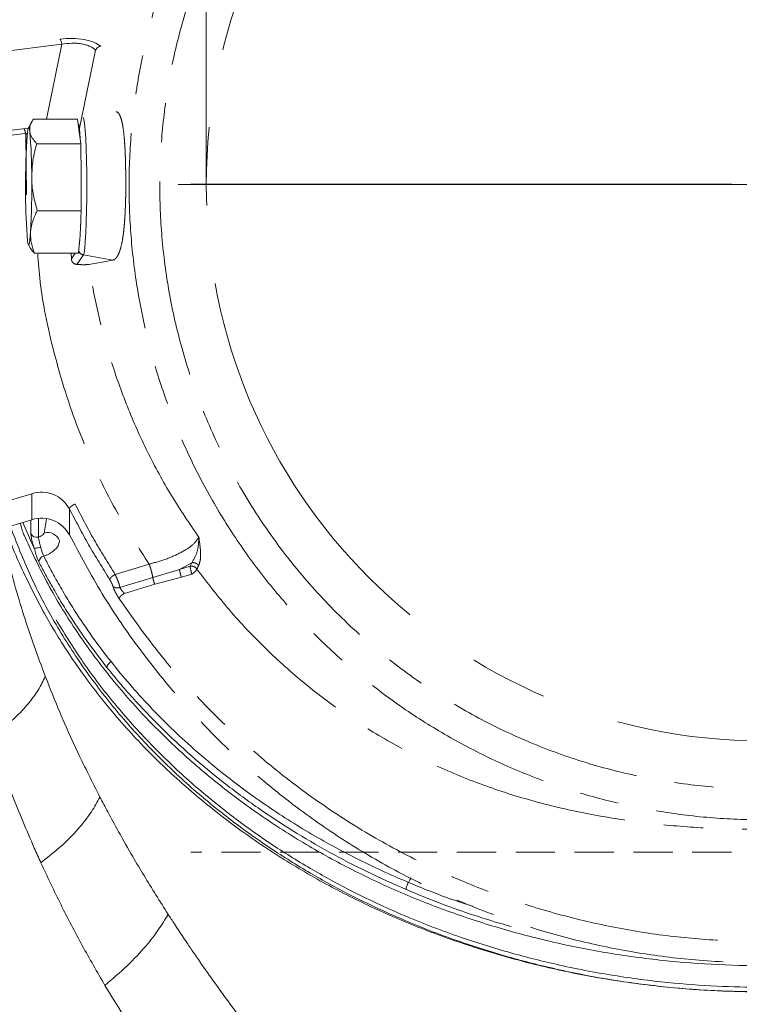
# Model space of a CAD drawing. Extents: x -2832 to 149, y -407 to 2420.
# Drawn here: x -2132 to -2015, y 243 to 402 of the extents above; entities that cross this region are included whole.
import ezdxf

# ---------------------------------------------------------------- set-up
doc = ezdxf.new("R2010")
doc.units = 0
doc.header["$LTSCALE"] = 5
for name, pattern in [('CENTER', [10.16, 6.35, -1.27, 1.27, -1.27]), ('CENTERX2', [20.32, 12.7, -2.54, 2.54, -2.54]), ('HIDDEN', [1.905, 1.27, -0.635])]:
    doc.linetypes.add(name, pattern=pattern)
doc.layers.add('3', color=1, linetype='Continuous')
doc.layers.add('SLD-0', color=7, linetype='Continuous')
doc.styles.add('Brunner 2014', font='arial.ttf', dxfattribs={"height": 35})
doc.dimstyles.new('Brunner 2014', dxfattribs={"dimscale": 5, "dimtxt": 35, "dimasz": 5, "dimexe": 3.175, "dimexo": 0, "dimgap": 0.762, "dimtad": 1, "dimdec": 0, "dimrnd": 1e-08, "dimtxsty": 'Brunner 2014', "dimcen": 0.09, "dimdle": 10, "dimclrd": 7, "dimclre": 7, "dimclrt": 7, "dimadec": 1, "dimazin": 2, "dimtfac": 0.666667, "dimtdec": 0, "dimtmove": 0, "dimatfit": 3, "dimldrblk": 'Filled-1', "dimfxl": 1, "dimtolj": 1, "dimlwd": 5, "dimlwe": 5, "dimarcsym": 0})

# ---------------------------------------------------------------- blocks, each defined once
blk = doc.blocks.new('*D89')
at = {"layer": 'Defpoints', "color": 0, "lineweight": 5, "transparency": 16777216}
for p in [(-1921.48, 594.07), (-2101.48, 375.41), (-1921.48, 375.41)]:
    blk.add_point(p, dxfattribs=at)
at = {"layer": 'SLD-0', "color": 7, "linetype": 'Continuous', "lineweight": 5, "transparency": 16777216}
for p, q in [((-2101.48, 375.41), (-2101.48, 609.94)), ((-1921.48, 375.41), (-1921.48, 609.94)), ((-2076.48, 594.07), (-1946.48, 594.07)), ((-1921.48, 594.07), (-1664.82, 594.07))]:
    blk.add_line(p, q, dxfattribs=at)
at = {"layer": 'SLD-0', "color": 7, "lineweight": 5, "transparency": 16777216}
for points in [[(-2076.48, 598.24), (-2076.48, 589.9), (-2101.48, 594.07)], [(-1946.48, 598.24), (-1946.48, 589.9), (-1921.48, 594.07)]]:
    blk.add_solid(points, dxfattribs=at)
at = {"layer": 'SLD-0', "color": 1, "lineweight": 9, "transparency": 16777216, "insert": (-1780.65, 635.58), "char_height": 35, "attachment_point": 2, "style": 'Brunner 2014'}
blk.add_mtext('\\A1;%%c180 /200', dxfattribs=at)
blk = doc.blocks.new('Filled-1')
at = {"color": 0}
for p, q in [((0, 0), (-1, 0.1667)), ((-1, 0.1667), (-1, -0.1667)), ((-1, 0), (0, 0)), ((-1, -0.1667), (0, 0))]:
    blk.add_line(p, q, dxfattribs=at)
at = {"color": 0, "flags": 128}
blk.add_lwpolyline([(-1, -0.1667), (0, 0), (-1, 0.1667), (-1, -0.1667)], dxfattribs=at)
at = {"color": 0}
blk.add_solid([(-1, -0.1667), (0, 0), (-1, 0.1667), (-1, -0.1667)], dxfattribs=at)
blk = doc.blocks.new('SW_CENTERMARKSYMBOL_14')
at = {"layer": 'SLD-0', "color": 0}
blk.add_line((-5, 0), (-92.5, 0), dxfattribs=at)

msp = doc.modelspace()

# ---------------------------------------------------------------- linework, layer by layer
at = {"color": 0, "linetype": 'Continuous', "lineweight": 9}
for p, q in [((-2129.64, 385.69), (-2130.26, 384.59)), ((-2122.32, 385.97), (-2129.46, 385.97)), ((-2121.78, 382.01), (-2122.32, 385.97)), ((-2130.43, 383.7), (-2137.09, 382.87)), ((-2121.78, 382.01), (-2128.93, 382.01)), ((-2121.77, 380.04), (-2121.78, 382.01)), ((-2121.7, 371.17), (-2121.71, 373.11)), ((-2121.7, 371.17), (-2128.84, 371.17)), ((-2121.77, 369.98), (-2121.7, 371.17)), ((-2130.26, 365.67), (-2130.05, 365.29)), ((-2122.14, 364.29), (-2122.06, 365.55)), ((-2122.14, 364.29), (-2129.28, 364.29)), ((-2129.54, 317.02), (-2131.16, 320.74)), ((-2129.87, 318.95), (-2129.87, 321.13)), ((-2128.62, 321.39), (-2128.62, 318.38)), ((-2127.73, 319.03), (-2127.36, 321.26)), ((-2129.54, 317.02), (-2129.34, 316.6))]:
    msp.add_line(p, q, dxfattribs=at)
at = {"color": 0, "linetype": 'Continuous', "lineweight": 9, "flags": 128}
for points in [[(-2130.04, 383.99), (-2130.1, 384.36), (-2130.17, 384.58), (-2130.23, 384.63), (-2130.3, 384.52), (-2130.36, 384.25), (-2130.42, 383.82), (-2130.48, 383.24), (-2130.53, 382.53)], [(-2130.4, 366.27), (-2130.34, 365.9), (-2130.27, 365.68), (-2130.21, 365.63), (-2130.14, 365.74), (-2130.08, 366.01), (-2130.02, 366.44), (-2129.96, 367.02), (-2129.91, 367.73)]]:
    msp.add_lwpolyline(points, dxfattribs=at)
at = {"color": 0, "linetype": 'Continuous', "lineweight": 9}
for centre, radius, start, end in [((-2205.9, 377.09), 76.17, 359.6293, 5.2006), ((-1996.06, 375.37), 134.66, 176.9551, 180.7266), ((-2264.38, 374.89), 134.66, 356.9551, 0.7266), ((-2054.54, 373.17), 76.17, 179.6293, 185.2006), ((-2128.94, 319.35), 1.02, 203.3151, 287.8866), ((-2127.16, 317.02), 2.09, 22.1529, 105.8966), ((-2127.47, 314.2), 1.12, 105.5275, 171.2456)]:
    msp.add_arc(centre, radius, start, end, dxfattribs=at)
for points, knots in [([(-2152.83, 389.45), (-2154.16, 387.98), (-2159.06, 382.52), (-2166.37, 372.32), (-2174.67, 358.98), (-2181.76, 344.99), (-2187.72, 330.3), (-2192.42, 315.14), (-2195.78, 299.74), (-2197.85, 284.19), (-2198.6, 268.38), (-2198.01, 252.59), (-2196.11, 236.98), (-2192.92, 221.63), (-2188.39, 206.42), (-2182.59, 191.68), (-2175.63, 177.59), (-2167.53, 164.15), (-2158.23, 151.3), (-2147.88, 139.31), (-2136.61, 128.29), (-2124.53, 118.3), (-2111.49, 109.25), (-2097.79, 101.38), (-2083.51, 94.71), (-2068.8, 89.28), (-2053.5, 85.06), (-2038.72, 82.32), (-2024.66, 80.78), (-2015.87, 80.6), (-2011.48, 80.51)], [0, 0, 0, 0, 0.013981, 0.05159, 0.088004, 0.124418, 0.161752, 0.199362, 0.235908, 0.272455, 0.309524, 0.347133, 0.383421, 0.419961, 0.457296, 0.494905, 0.531193, 0.567733, 0.605067, 0.642677, 0.678965, 0.71577, 0.752839, 0.790448, 0.826736, 0.863542, 0.900611, 0.93822, 0.96911, 1, 1, 1, 1]), ([(-2129.46, 385.97), (-2129.51, 385.89), (-2129.61, 385.74), (-2129.83, 385.34), (-2130.06, 384.76), (-2130.05, 384.25), (-2130.04, 383.99)], [0, 0, 0, 0, 0.117036, 0.234144, 0.614652, 1, 1, 1, 1]), ([(-2130.04, 383.99), (-2130.01, 383.82), (-2129.87, 383.15), (-2129.33, 382.5), (-2128.93, 382.01)], [0, 0, 0, 0, 0.250311, 1, 1, 1, 1]), ([(-2128.93, 382.01), (-2129.16, 381.13), (-2129.62, 379.36), (-2129.69, 377.52), (-2129.73, 376.59)], [0, 0, 0, 0, 0.495458, 1, 1, 1, 1]), ([(-2129.73, 376.59), (-2129.73, 376.47), (-2129.71, 375.49), (-2129.51, 373.66), (-2129.06, 372.01), (-2128.84, 371.17)], [0, 0, 0, 0, 0.070092, 0.530785, 1, 1, 1, 1]), ([(-2128.84, 371.17), (-2129.11, 370.62), (-2129.66, 369.49), (-2129.83, 368.32), (-2129.91, 367.73)], [0, 0, 0, 0, 0.495458, 1, 1, 1, 1]), ([(-2129.91, 367.73), (-2129.91, 367.65), (-2129.94, 367.03), (-2129.84, 365.87), (-2129.47, 364.82), (-2129.28, 364.29)], [0, 0, 0, 0, 0.0700918, 0.5307854, 1, 1, 1, 1]), ([(-2129.28, 364.29), (-2129.51, 364.53), (-2129.81, 364.86), (-2129.98, 365.21), (-2130.03, 365.3)], [0, 0, 0, 0, 0.723917, 1, 1, 1, 1]), ([(-1886.93, 333.76), (-1887.42, 331.87), (-1888.41, 328.08), (-1890.38, 322.46), (-1892.7, 316.91), (-1895.95, 310.38), (-1900.42, 302.96), (-1906.35, 295.01), (-1913.05, 287.58), (-1919.23, 281.84), (-1924.63, 277.45), (-1928.95, 274.24), (-1933.49, 271.17), (-1939.59, 267.42), (-1947.53, 263.19), (-1955.91, 259.54), (-1962.98, 256.96), (-1968.5, 255.2), (-1974.19, 253.62), (-1981.21, 251.99), (-1989.64, 250.48), (-1999.17, 249.42), (-2008.5, 248.97), (-2017.51, 249.06), (-2026.5, 249.68), (-2035.45, 250.83), (-2044.33, 252.52), (-2053.03, 254.73), (-2061.45, 257.43), (-2069.59, 260.59), (-2077.43, 264.23), (-2085.07, 268.39), (-2092.42, 273.06), (-2099.43, 278.24), (-2105.95, 283.81), (-2112.15, 289.97), (-2117.92, 296.68), (-2123.06, 303.85), (-2127.49, 311.18), (-2129.8, 316.17), (-2130.96, 318.66)], [0, 0, 0, 0, 0.023112, 0.046278, 0.069395, 0.092568, 0.129192, 0.166062, 0.200333, 0.234836, 0.252471, 0.270142, 0.287926, 0.30575, 0.338711, 0.37217, 0.389071, 0.406226, 0.423523, 0.440871, 0.468918, 0.497195, 0.522593, 0.548167, 0.573559, 0.599125, 0.625226, 0.651507, 0.677474, 0.703601, 0.730208, 0.756969, 0.785351, 0.813897, 0.842921, 0.872097, 0.904498, 0.937083, 0.968468, 1, 1, 1, 1]), ([(-1886.93, 330.28), (-1887.8, 327.11), (-1889.5, 320.9), (-1893.28, 312), (-1897.75, 303.69), (-1902.87, 296.04), (-1908.48, 289.06), (-1914.78, 282.41), (-1921.73, 276.16), (-1929.29, 270.42), (-1936.9, 265.49), (-1944.93, 261.03), (-1953.34, 257.1), (-1962.06, 253.74), (-1970.43, 251.1), (-1978.4, 249.1), (-1986.62, 247.5), (-1995.01, 246.34), (-2003.49, 245.68), (-2011.35, 245.48), (-2019.07, 245.66), (-2027.11, 246.26), (-2035.83, 247.4), (-2044.48, 249.07), (-2052.95, 251.23), (-2061.19, 253.84), (-2069.76, 257.16), (-2077.65, 260.86), (-2084.83, 264.79), (-2091.28, 268.83), (-2097.72, 273.43), (-2104.07, 278.64), (-2110.24, 284.49), (-2115.99, 290.86), (-2121.31, 297.72), (-2124.27, 302.52), (-2125.79, 304.98)], [0, 0, 0, 0, 0.040433, 0.079289, 0.116427, 0.151775, 0.185305, 0.217022, 0.252133, 0.284867, 0.315304, 0.343605, 0.375346, 0.404586, 0.431567, 0.456481, 0.479511, 0.507134, 0.532241, 0.555087, 0.576847, 0.60066, 0.626736, 0.655407, 0.679998, 0.706592, 0.735372, 0.766569, 0.790452, 0.815848, 0.842878, 0.871592, 0.90204, 0.934274, 0.966329, 1, 1, 1, 1]), ([(-1886.93, 329.52), (-1887.8, 326.35), (-1889.5, 320.14), (-1893.28, 311.24), (-1897.75, 302.94), (-1902.87, 295.29), (-1908.48, 288.31), (-1914.78, 281.65), (-1921.73, 275.41), (-1929.29, 269.66), (-1936.9, 264.73), (-1944.93, 260.27), (-1953.34, 256.34), (-1962.06, 252.98), (-1970.43, 250.35), (-1978.4, 248.35), (-1986.62, 246.74), (-1995.01, 245.58), (-2003.49, 244.92), (-2011.35, 244.72), (-2019.07, 244.91), (-2027.11, 245.51), (-2035.83, 246.64), (-2044.48, 248.31), (-2052.95, 250.47), (-2061.19, 253.09), (-2069.76, 256.41), (-2077.65, 260.11), (-2084.83, 264.04), (-2091.28, 268.07), (-2097.72, 272.67), (-2104.07, 277.88), (-2110.24, 283.73), (-2116, 290.1), (-2121.28, 296.97), (-2125.98, 304.31), (-2130.09, 312.06), (-2132.17, 317.45), (-2133.2, 320.13)], [0, 0, 0, 0, 0.037786, 0.074098, 0.108804, 0.141838, 0.173172, 0.202814, 0.235625, 0.266216, 0.294661, 0.321109, 0.350772, 0.378097, 0.403312, 0.426595, 0.448117, 0.473931, 0.497395, 0.518745, 0.53908, 0.561334, 0.585703, 0.612496, 0.635478, 0.66033, 0.687226, 0.716381, 0.7387, 0.762434, 0.787694, 0.814528, 0.842982, 0.873106, 0.903062, 0.934529, 0.967473, 1, 1, 1, 1]), ([(-2130.96, 318.66), (-2131.01, 318.78), (-2131.11, 319.02), (-2131.25, 319.45), (-2131.39, 319.91), (-2131.49, 320.31), (-2131.54, 320.55), (-2131.55, 320.63)], [0, 0, 0, 0, 0.222065, 0.450496, 0.672272, 0.900433, 1, 1, 1, 1]), ([(-2011.48, 244.78), (-2014.65, 244.84), (-2021, 244.96), (-2030.47, 245.87), (-2039.79, 247.3), (-2048.9, 249.28), (-2057.73, 251.79), (-2066.24, 254.8), (-2074.4, 258.27), (-2082.33, 262.25), (-2089.96, 266.76), (-2097.24, 271.78), (-2103.98, 277.16), (-2110.39, 283.08), (-2116.38, 289.56), (-2121.89, 296.64), (-2126.71, 304.04), (-2130.63, 311.62), (-2133.02, 316.93), (-2133.89, 319.69), (-2133.96, 319.91)], [0, 0, 0, 0, 0.0544785, 0.1091575, 0.1638443, 0.2183337, 0.2726787, 0.3271957, 0.3817288, 0.4360959, 0.4941459, 0.5523608, 0.6105947, 0.6686708, 0.7335942, 0.7985214, 0.8649158, 0.9313129, 0.9946341, 1, 1, 1, 1]), ([(-2129.34, 316.6), (-2129.38, 316.72), (-2129.45, 316.93), (-2129.59, 317.44), (-2129.76, 318.09), (-2129.86, 318.66), (-2129.87, 318.88), (-2129.87, 318.95)], [0, 0, 0, 0, 0.127048, 0.205661, 0.522489, 0.843349, 1, 1, 1, 1]), ([(-2128.62, 318.38), (-2128.58, 318.4), (-2128.44, 318.44), (-2128.21, 318.55), (-2127.97, 318.71), (-2127.79, 318.88), (-2127.75, 318.98), (-2127.73, 319.03)], [0, 0, 0, 0, 0.0859859, 0.2990041, 0.5176686, 0.7504247, 1, 1, 1, 1]), ([(-2128.62, 318.38), (-2128.62, 318.36), (-2128.63, 318.31), (-2128.62, 318.2), (-2128.6, 318.03), (-2128.55, 317.79), (-2128.49, 317.52), (-2128.42, 317.27), (-2128.36, 317.07), (-2128.32, 316.92), (-2128.28, 316.81), (-2128.26, 316.76)], [0, 0, 0, 0, 0.076096, 0.152735, 0.306924, 0.465741, 0.617706, 0.774093, 0.85022, 0.924858, 1, 1, 1, 1]), ([(-2125.22, 317.81), (-2125.25, 317.59), (-2125.31, 317.16), (-2125.78, 316.49), (-2126.45, 315.91), (-2127.15, 315.51), (-2127.61, 315.34), (-2127.77, 315.28)], [0, 0, 0, 0, 0.236005, 0.458683, 0.671863, 0.883467, 1, 1, 1, 1]), ([(-2127.54, 295.85), (-2128.75, 299.13), (-2131.2, 305.75), (-2132.97, 312.42), (-2133.86, 315.78)], [0, 0, 0, 0, 0.495759, 1, 1, 1, 1]), ([(-2129.31, 316.56), (-2129.32, 316.56), (-2129.32, 316.56), (-2129.33, 316.57), (-2129.34, 316.59), (-2129.34, 316.59), (-2129.34, 316.6)], [0, 0, 0, 0, 0.3800284, 0.6254107, 0.8776501, 1, 1, 1, 1]), ([(-2128.26, 316.76), (-2128.27, 316.76), (-2128.3, 316.75), (-2128.43, 316.71), (-2128.67, 316.65), (-2128.97, 316.59), (-2129.2, 316.55), (-2129.27, 316.56), (-2129.31, 316.56)], [0, 0, 0, 0, 0.0114272, 0.0589704, 0.2945606, 0.5297632, 0.7648806, 1, 1, 1, 1]), ([(-2128.58, 314.37), (-2128.69, 314.62), (-2128.91, 315.11), (-2129.15, 315.9), (-2129.27, 316.38), (-2129.31, 316.54), (-2129.31, 316.56)], [0, 0, 0, 0, 0.399965, 0.799425, 0.984241, 1, 1, 1, 1]), ([(-2128.26, 316.76), (-2128.25, 316.7), (-2128.23, 316.58), (-2128.17, 316.36), (-2128.09, 316.09), (-2128, 315.79), (-2127.89, 315.51), (-2127.81, 315.36), (-2127.77, 315.28)], [0, 0, 0, 0, 0.107675, 0.216287, 0.409392, 0.608125, 0.801241, 1, 1, 1, 1]), ([(-2117.55, 297.27), (-2118.58, 298.61), (-2120.65, 301.28), (-2123.1, 304.89), (-2125.06, 308.01), (-2126.44, 310.38), (-2127.61, 312.5), (-2128.25, 313.75), (-2128.58, 314.37)], [0, 0, 0, 0, 0.242934, 0.48629, 0.637126, 0.788057, 0.894013, 1, 1, 1, 1]), ([(-2127.77, 315.28), (-2127.46, 314.65), (-2126.82, 313.41), (-2125.67, 311.29), (-2124.31, 308.94), (-2122.38, 305.82), (-2119.97, 302.22), (-2117.92, 299.55), (-2116.89, 298.22)], [0, 0, 0, 0, 0.1059392, 0.2119104, 0.3627397, 0.5136645, 0.7566208, 1, 1, 1, 1]), ([(-2116.89, 298.22), (-2115.9, 296.99), (-2113.91, 294.54), (-2110.67, 290.98), (-2107.23, 287.49), (-2103.56, 284.1), (-2099.92, 281.02), (-2095.22, 277.34), (-2089.27, 273.18), (-2082.84, 269.33), (-2077.39, 266.46), (-2073.16, 264.4), (-2070.23, 263.13), (-2068.76, 262.49)], [0, 0, 0, 0, 0.085013, 0.170028, 0.255185, 0.340795, 0.426565, 0.497094, 0.638623, 0.781907, 0.854306, 0.927086, 1, 1, 1, 1]), ([(-2069.15, 261.35), (-2071.28, 262.3), (-2075.55, 264.2), (-2081.66, 267.39), (-2087.55, 270.83), (-2093.25, 274.58), (-2098.74, 278.64), (-2103.99, 283), (-2108.91, 287.58), (-2112.7, 291.56), (-2115.55, 294.81), (-2116.88, 296.45), (-2117.55, 297.27)], [0, 0, 0, 0, 0.10612, 0.212637, 0.32032, 0.428378, 0.541935, 0.655884, 0.770979, 0.886441, 0.9432, 1, 1, 1, 1]), ([(-2136.29, 286.08), (-2135.15, 286.93), (-2132.85, 288.62), (-2130.4, 291.19), (-2128.6, 293.61), (-2127.89, 295.1), (-2127.54, 295.85)], [0, 0, 0, 0, 0.278894, 0.56027, 0.781109, 1, 1, 1, 1]), ([(-2118.69, 276.31), (-2119.9, 278.71), (-2122.2, 283.26), (-2125.12, 289.78), (-2126.77, 293.91), (-2127.54, 295.85)], [0, 0, 0, 0, 0.369936, 0.703955, 1, 1, 1, 1]), ([(-2128.25, 265.69), (-2128.43, 266.09), (-2128.78, 266.87), (-2130.42, 270.56), (-2133.09, 276.96), (-2135.2, 282.98), (-2136.29, 286.08)], [0, 0, 0, 0, 0.058171, 0.116902, 0.545287, 1, 1, 1, 1]), ([(-2128.25, 265.69), (-2127.05, 266.64), (-2124.63, 268.53), (-2121.98, 271.32), (-2119.97, 273.93), (-2119.12, 275.52), (-2118.69, 276.31)], [0, 0, 0, 0, 0.279077, 0.560225, 0.780925, 1, 1, 1, 1]), ([(-2107.64, 257.33), (-2108.31, 258.39), (-2109.64, 260.47), (-2111.55, 263.58), (-2113.57, 266.98), (-2115.52, 270.42), (-2117.28, 273.63), (-2118.27, 275.51), (-2118.69, 276.31)], [0, 0, 0, 0, 0.168219, 0.3331581, 0.4947615, 0.706095, 0.8748632, 1, 1, 1, 1]), ([(-2117.88, 245.83), (-2119.13, 247.98), (-2121.61, 252.29), (-2125.07, 258.92), (-2127.18, 263.41), (-2128.25, 265.69)], [0, 0, 0, 0, 0.329646, 0.659433, 1, 1, 1, 1]), ([(-2068.37, 263.23), (-2068.42, 263.12), (-2068.54, 262.86), (-2068.68, 262.62), (-2068.76, 262.49)], [0, 0, 0, 0, 0.430446, 1, 1, 1, 1]), ([(-2052.15, 255.35), (-2053.83, 255.84), (-2057.19, 256.83), (-2061.68, 258.39), (-2065.67, 259.9), (-2067.99, 260.87), (-2069.15, 261.35)], [0, 0, 0, 0, 0.287068, 0.574775, 0.787266, 1, 1, 1, 1]), ([(-2068.76, 262.49), (-2067.6, 262.02), (-2065.29, 261.07), (-2061.83, 259.77), (-2059.49, 259), (-2058.36, 258.63)], [0, 0, 0, 0, 0.341671, 0.68375, 1, 1, 1, 1]), ([(-2117.88, 245.83), (-2116.65, 246.89), (-2114.17, 249), (-2111.36, 252.02), (-2109.16, 254.81), (-2108.15, 256.49), (-2107.64, 257.33)], [0, 0, 0, 0, 0.279277, 0.560176, 0.780724, 1, 1, 1, 1]), ([(-2094.81, 239.06), (-2095.93, 240.55), (-2098.03, 243.35), (-2100.86, 247.29), (-2103.21, 250.66), (-2105.09, 253.43), (-2106.51, 255.59), (-2107.31, 256.82), (-2107.64, 257.33)], [0, 0, 0, 0, 0.248833, 0.465692, 0.649898, 0.800757, 0.917632, 1, 1, 1, 1]), ([(-2105.28, 226.98), (-2107.5, 230.02), (-2111.98, 236.16), (-2115.9, 242.59), (-2117.88, 245.83)], [0, 0, 0, 0, 0.494754, 1, 1, 1, 1])]:
    msp.add_open_spline(points, degree=3, knots=knots, dxfattribs=at)
for points in [[(-2116.89, 298.22), (-2116.98, 298.16), (-2117.16, 298.03), (-2117.38, 297.78), (-2117.52, 297.52), (-2117.54, 297.35), (-2117.55, 297.27)], [(-2068.76, 262.49), (-2068.82, 262.4), (-2068.92, 262.22), (-2069.05, 261.91), (-2069.13, 261.61), (-2069.15, 261.44), (-2069.15, 261.35)]]:
    msp.add_open_spline(points, degree=3, dxfattribs=at)
at = {"layer": '3', "color": 0, "linetype": 'Continuous', "lineweight": 9}
for p, q in [((-2137.76, 396.5), (-2124.87, 398.1)), ((-2127.31, 385.97), (-2124.87, 398.1)), ((-2119.39, 397.13), (-2122.11, 384)), ((-2130.28, 384.55), (-2137.81, 383.61))]:
    msp.add_line(p, q, dxfattribs=at)
at = {"layer": '3', "color": 0, "linetype": 'CENTER', "lineweight": 9}
for p, q in [((-2122.23, 385.3), (-2122.2, 385.28)), ((-2122.2, 385.28), (-2122.16, 385.16)), ((-2130.69, 383.46), (-2130.45, 383.53)), ((-2130.69, 383.46), (-2130.58, 373.75)), ((-2123.31, 363.37), (-2123.33, 364.29)), ((-2122.68, 364.29), (-2123.31, 363.37)), ((-2122.42, 362.48), (-2121.36, 364.02)), ((-2116.62, 363.18), (-2121.36, 364.02)), ((-2120.5, 362.48), (-2118.63, 362.81)), ((-2118.63, 362.81), (-2116.62, 363.18)), ((-2138.75, 322.68), (-2129.7, 325.39)), ((-2129.7, 321.18), (-2129.7, 325.39)), ((-2123.62, 322.94), (-2123.62, 318.73)), ((-2129.7, 321.18), (-2135.78, 319.36)), ((-2116.24, 312.33), (-2110.71, 313.99)), ((-2105.8, 313.14), (-2103.83, 314.22)), ((-2103.83, 314.22), (-2104.11, 313.65)), ((-2110.13, 311.82), (-2105.8, 313.14)), ((-2105.8, 313.14), (-2104.11, 313.65)), ((-2103.8, 312.39), (-2105.5, 311.88)), ((-2115.45, 310.23), (-2110.13, 311.82)), ((-2109.83, 310.74), (-2114.73, 309.27)), ((-2109.83, 310.74), (-2105.5, 311.88))]:
    msp.add_line(p, q, dxfattribs=at)
at = {"layer": '3', "color": 0, "linetype": 'CENTER', "lineweight": 9, "flags": 128}
msp.add_lwpolyline([(-2121.36, 364.02), (-2121.25, 364.37), (-2121.15, 365.11), (-2121.06, 366.2), (-2120.98, 367.6), (-2120.91, 369.27), (-2120.86, 371.15), (-2120.83, 373.17), (-2120.82, 375.26), (-2120.83, 377.35), (-2120.87, 379.35), (-2120.92, 381.21), (-2120.98, 382.85), (-2121.07, 384.22), (-2121.16, 385.27), (-2121.27, 385.96), (-2121.38, 386.26)], dxfattribs=at)
at = {"layer": '3', "color": 1, "linetype": 'CENTERX2', "lineweight": 9}
msp.add_circle((-2011.48, 375.41), 90, dxfattribs=at)
msp.add_circle((-2011.48, 375.41), 90, dxfattribs=at)
at = {"layer": '3', "color": 0, "linetype": 'CENTER', "lineweight": 9}
for centre, radius, start, end in [((-2121.19, 365), 1, 201.6707, 260.0208), ((-2128.15, 320.49), 5.14, 28.4561, 107.6478), ((-2128.15, 316.28), 5.14, 28.4561, 107.6478), ((-2098.84, 314.27), 5.3, 186.7316, 200.7999)]:
    msp.add_arc(centre, radius, start, end, dxfattribs=at)
for points, knots in [([(-2011.48, 477.63), (-2010.08, 477.61), (-2007.3, 477.58), (-2001.77, 477.23), (-1994.83, 476.39), (-1986.57, 474.68), (-1978.42, 472.28), (-1971.81, 469.72), (-1965.38, 466.76), (-1959.14, 463.4), (-1952.02, 458.77), (-1945.3, 453.56), (-1940.08, 448.77), (-1935.17, 443.67), (-1930.59, 438.27), (-1925.64, 431.36), (-1922, 425.28), (-1919.41, 420.25), (-1917.62, 416.4), (-1915.45, 411.18), (-1913.61, 405.82), (-1912.1, 400.36), (-1911.3, 396.92), (-1910.61, 393.45), (-1910.03, 389.96), (-1909.5, 385.75), (-1909.03, 380.11), (-1908.88, 373.03), (-1909.41, 364.53), (-1910.65, 356.02), (-1912.63, 347.55), (-1915.32, 339.29), (-1918.67, 331.35), (-1922.66, 323.73), (-1927.33, 316.38), (-1932.6, 309.48), (-1938.4, 303.09), (-1944.68, 297.22), (-1951.52, 291.84), (-1958.77, 287.08), (-1966.35, 282.96), (-1974.23, 279.51), (-1982.47, 276.69), (-1990.9, 274.59), (-1999.41, 273.22), (-2007.98, 272.57), (-2016.68, 272.64), (-2025.33, 273.45), (-2033.82, 274.97), (-2042.13, 277.19), (-2050.32, 280.14), (-2058.22, 283.77), (-2065.72, 288.02), (-2072.82, 292.86), (-2079.58, 298.35), (-2085.82, 304.39), (-2091.49, 310.88), (-2096.59, 317.81), (-2101.15, 325.22), (-2105.05, 332.98), (-2108.25, 340.99), (-2110.77, 349.21), (-2112.61, 357.71), (-2113.73, 366.43), (-2114.1, 375.27), (-2113.78, 382.64), (-2113.21, 387.77), (-2112.69, 391.4), (-2112.06, 395.02), (-2110.8, 400.76), (-2108.76, 407.82), (-2106.12, 414.68), (-2103.04, 421.35), (-2100.24, 426.53), (-2097.12, 431.5), (-2094.62, 435.13), (-2091.96, 438.65), (-2089.16, 442.04), (-2085.23, 446.41), (-2081.03, 450.52), (-2076.57, 454.35), (-2071.95, 457.98), (-2067.1, 461.31), (-2062.05, 464.32), (-2058.17, 466.41), (-2054.21, 468.33), (-2050.17, 470.08), (-2044.68, 472.18), (-2039.06, 473.92), (-2033.35, 475.3), (-2027.59, 476.43), (-2020.29, 477.41), (-2014.42, 477.56), (-2011.48, 477.63)], [0, 0, 0, 0, 0.006486, 0.012961, 0.025834, 0.039022, 0.052209, 0.065396, 0.071986, 0.085173, 0.09836, 0.111547, 0.124735, 0.131324, 0.144511, 0.157699, 0.170886, 0.177475, 0.184065, 0.190654, 0.203841, 0.210431, 0.21702, 0.220314, 0.226904, 0.233493, 0.240082, 0.25327, 0.266449, 0.27972, 0.293279, 0.306939, 0.320128, 0.333409, 0.34698, 0.36065, 0.37383, 0.387102, 0.400662, 0.414321, 0.427511, 0.440792, 0.454363, 0.468033, 0.481213, 0.494484, 0.508044, 0.521704, 0.534894, 0.548175, 0.561746, 0.575417, 0.5886, 0.601875, 0.615438, 0.629101, 0.642287, 0.655564, 0.66913, 0.682795, 0.695978, 0.709251, 0.722814, 0.736476, 0.750164, 0.763956, 0.770796, 0.774215, 0.781054, 0.787894, 0.801583, 0.815272, 0.822112, 0.8358, 0.84264, 0.84948, 0.856319, 0.863159, 0.869999, 0.883688, 0.890527, 0.897367, 0.911056, 0.917895, 0.924735, 0.931575, 0.938414, 0.945254, 0.958943, 0.965783, 0.972622, 0.986311, 1, 1, 1, 1]), ([(-2011.48, 472.65), (-2008.55, 472.58), (-2002.6, 472.42), (-1993.62, 471.14), (-1984.52, 469.02), (-1975.46, 465.93), (-1966.56, 461.88), (-1957.99, 456.88), (-1949.89, 450.96), (-1942.39, 444.21), (-1935.64, 436.72), (-1929.73, 428.62), (-1924.73, 420.04), (-1920.68, 411.15), (-1917.59, 402.08), (-1915.46, 392.99), (-1914.22, 384), (-1913.82, 375.13), (-1914.22, 366.26), (-1915.46, 357.27), (-1917.59, 348.18), (-1920.68, 339.11), (-1924.73, 330.22), (-1929.73, 321.64), (-1935.64, 313.54), (-1942.39, 306.05), (-1949.89, 299.3), (-1957.99, 293.38), (-1966.56, 288.38), (-1975.46, 284.33), (-1984.52, 281.25), (-1993.62, 279.11), (-2002.6, 277.88), (-2011.48, 277.48), (-2020.35, 277.88), (-2029.34, 279.11), (-2038.43, 281.25), (-2047.49, 284.33), (-2056.39, 288.38), (-2064.96, 293.38), (-2073.07, 299.3), (-2080.56, 306.05), (-2087.31, 313.54), (-2093.23, 321.64), (-2098.23, 330.22), (-2102.28, 339.11), (-2105.36, 348.18), (-2107.5, 357.27), (-2108.73, 366.26), (-2109.13, 375.13), (-2108.73, 384), (-2107.5, 392.99), (-2105.36, 402.08), (-2102.28, 411.15), (-2098.23, 420.04), (-2093.23, 428.62), (-2087.31, 436.72), (-2080.56, 444.21), (-2073.07, 450.96), (-2064.96, 456.88), (-2056.39, 461.88), (-2047.49, 465.93), (-2038.43, 469.02), (-2029.34, 471.14), (-2020.35, 472.42), (-2014.4, 472.58), (-2011.48, 472.65)], [0, 0, 0, 0, 0.014321, 0.029124, 0.044367, 0.059997, 0.075951, 0.092156, 0.108534, 0.125, 0.141466, 0.157844, 0.174049, 0.190003, 0.205633, 0.220876, 0.235679, 0.25, 0.264321, 0.279124, 0.294367, 0.309997, 0.325951, 0.342156, 0.358534, 0.375, 0.391466, 0.407844, 0.424049, 0.440003, 0.455633, 0.470876, 0.485679, 0.5, 0.514321, 0.529124, 0.544367, 0.559997, 0.575951, 0.592156, 0.608534, 0.625, 0.641466, 0.657844, 0.674049, 0.690003, 0.705633, 0.720876, 0.735679, 0.75, 0.764321, 0.779124, 0.794367, 0.809997, 0.825951, 0.842156, 0.858534, 0.875, 0.891466, 0.907844, 0.924049, 0.940003, 0.955633, 0.970876, 0.985679, 1, 1, 1, 1]), ([(-2116.06, 387.2), (-2115.94, 387.15), (-2115.75, 387.08), (-2115.54, 386.76), (-2115.34, 386.35), (-2115.16, 385.77), (-2115.02, 385.05), (-2114.89, 384.24), (-2114.78, 383.29), (-2114.7, 382.24), (-2114.64, 381.4), (-2114.6, 380.52), (-2114.56, 379.6), (-2114.54, 378.63), (-2114.52, 377.65), (-2114.51, 376.64), (-2114.5, 375.63), (-2114.51, 374.6), (-2114.52, 373.58), (-2114.54, 372.57), (-2114.58, 371.59), (-2114.62, 370.62), (-2114.68, 369.68), (-2114.75, 368.8), (-2114.83, 367.96), (-2114.93, 367.17), (-2115.08, 366.2), (-2115.27, 365.36), (-2115.48, 364.66), (-2115.71, 364.06), (-2115.97, 363.62), (-2116.26, 363.34), (-2116.45, 363.22), (-2116.57, 363.19), (-2116.62, 363.18)], [0, 0, 0, 0, 0.053461, 0.08089, 0.108521, 0.162179, 0.189414, 0.217045, 0.270775, 0.29804, 0.325693, 0.352687, 0.38006, 0.407624, 0.435583, 0.462824, 0.490253, 0.518277, 0.546507, 0.573776, 0.601235, 0.629301, 0.657579, 0.684623, 0.711859, 0.739703, 0.767759, 0.821489, 0.848767, 0.876446, 0.929912, 0.957042, 0.984556, 1, 1, 1, 1]), ([(-2130.99, 384.46), (-2130.95, 384.4), (-2130.87, 384.27), (-2130.77, 383.92), (-2130.71, 383.62), (-2130.69, 383.46)], [0, 0, 0, 0, 0.289855, 0.637527, 1, 1, 1, 1]), ([(-2122.16, 385.16), (-2122.14, 385.12), (-2122.09, 385.02), (-2122.01, 384.46), (-2121.94, 383.69), (-2121.9, 382.99), (-2121.88, 382.74)], [0, 0, 0, 0, 0.158829, 0.47855, 0.81043, 1, 1, 1, 1]), ([(-2121.77, 380.04), (-2121.76, 379.65), (-2121.73, 378.71), (-2121.71, 377.07), (-2121.7, 375.26), (-2121.7, 373.92), (-2121.71, 373.23), (-2121.71, 373.11)], [0, 0, 0, 0, 0.1858854, 0.4493382, 0.6990613, 0.9487843, 1, 1, 1, 1]), ([(-1885.98, 377.25), (-1886.08, 374.21), (-1886.27, 368.07), (-1887.43, 358.79), (-1889.28, 349.39), (-1891.91, 339.96), (-1895.34, 330.59), (-1899.58, 321.38), (-1904.61, 312.43), (-1910.41, 303.85), (-1916.94, 295.72), (-1924.14, 288.14), (-1931.95, 281.19), (-1940.27, 274.94), (-1949.01, 269.44), (-1958.07, 264.72), (-1967.35, 260.81), (-1976.75, 257.7), (-1986.18, 255.38), (-1995.53, 253.83), (-2004.75, 253), (-2013.88, 252.84), (-2023.04, 253.35), (-2032.34, 254.55), (-2041.74, 256.51), (-2051.17, 259.24), (-2060.52, 262.77), (-2069.7, 267.11), (-2078.6, 272.24), (-2087.13, 278.14), (-2095.19, 284.77), (-2102.68, 292.07), (-2109.58, 299.92), (-2113.58, 305.57), (-2115.58, 308.4)], [0, 0, 0, 0, 0.029897, 0.060581, 0.091969, 0.123966, 0.156463, 0.189343, 0.222479, 0.255745, 0.289009, 0.322149, 0.355043, 0.387585, 0.419677, 0.451233, 0.482184, 0.51247, 0.542047, 0.570878, 0.598938, 0.626266, 0.653956, 0.682425, 0.711653, 0.741609, 0.772253, 0.803531, 0.835379, 0.86772, 0.90046, 0.933498, 0.966719, 1, 1, 1, 1]), ([(-1886.1, 374.71), (-1886.09, 372.38), (-1886.09, 366.2), (-1887.26, 356.19), (-1889.47, 344.9), (-1892.74, 333.92), (-1896.98, 323.25), (-1902.28, 312.82), (-1908.49, 303.01), (-1915.48, 293.93), (-1923.21, 285.57), (-1931.84, 277.78), (-1940.99, 270.97), (-1950.44, 265.17), (-1960.12, 260.31), (-1970.38, 256.24), (-1980.75, 253.15), (-1991.01, 251.03), (-2001.09, 249.77), (-2011.36, 249.34), (-2021.49, 249.75), (-2031.38, 250.95), (-2040.93, 252.86), (-2050.35, 255.53), (-2060.25, 259.19), (-2069.79, 263.69), (-2078.85, 268.97), (-2086.16, 274.03), (-2093.19, 279.63), (-2099.87, 285.76), (-2106.66, 293.04), (-2112.85, 300.85), (-2118.64, 309.39), (-2121.91, 315.53), (-2123.62, 318.73)], [0, 0, 0, 0, 0.021801, 0.057744, 0.09395, 0.128895, 0.16409, 0.2001, 0.236402, 0.27015, 0.304158, 0.339026, 0.374207, 0.405437, 0.436912, 0.469188, 0.501753, 0.53084, 0.559927, 0.589465, 0.619474, 0.647345, 0.675558, 0.703772, 0.732332, 0.767543, 0.796127, 0.824712, 0.846384, 0.876166, 0.905949, 0.936103, 0.966632, 1, 1, 1, 1]), ([(-2121.77, 369.98), (-2121.77, 369.94), (-2121.79, 369.3), (-2121.84, 368.23), (-2121.91, 366.89), (-2121.99, 365.99), (-2122.04, 365.66), (-2122.06, 365.55)], [0, 0, 0, 0, 0.01651, 0.293699, 0.570889, 0.842809, 1, 1, 1, 1]), ([(-2128.76, 364.17), (-2128.64, 362.63), (-2128.21, 357.04), (-2126.31, 348.52), (-2123.39, 338.74), (-2119.93, 330.15), (-2115.8, 321.83), (-2112.4, 316.59), (-2110.71, 313.99)], [0, 0, 0, 0, 0.08695, 0.314957, 0.486839, 0.656858, 0.829567, 1, 1, 1, 1]), ([(-2122.42, 362.48), (-2122.59, 362.51), (-2122.86, 362.57), (-2123.15, 362.85), (-2123.28, 363.11), (-2123.3, 363.29), (-2123.31, 363.37)], [0, 0, 0, 0, 0.432919, 0.67175, 0.860554, 1, 1, 1, 1]), ([(-2120.5, 362.48), (-2120.84, 362.45), (-2121.3, 362.41), (-2122.19, 362.47), (-2122.42, 362.48)], [0, 0, 0, 0, 0.735905, 1, 1, 1, 1]), ([(-2102.68, 318.34), (-2104.2, 320.57), (-2107.25, 325.04), (-2111.07, 332.13), (-2114.35, 339.45), (-2117.01, 346.97), (-2119.13, 354.65), (-2120.04, 359.86), (-2120.5, 362.48)], [0, 0, 0, 0, 0.165723, 0.332209, 0.498911, 0.665273, 0.832285, 1, 1, 1, 1]), ([(-2122.72, 323.71), (-2121.71, 321.77), (-2119.71, 317.91), (-2117.39, 314.19), (-2116.24, 312.33)], [0, 0, 0, 0, 0.500877, 1, 1, 1, 1]), ([(-2123.62, 322.94), (-2122.61, 320.99), (-2120.59, 317.1), (-2118.26, 313.35), (-2117.1, 311.48)], [0, 0, 0, 0, 0.4999834, 1, 1, 1, 1]), ([(-2110.71, 313.99), (-2109.79, 314.25), (-2107.95, 314.76), (-2105.49, 315.87), (-2103.53, 317.11), (-2102.96, 317.93), (-2102.68, 318.34)], [0, 0, 0, 0, 0.251917, 0.503064, 0.752732, 1, 1, 1, 1]), ([(-2103.83, 314.22), (-2103.49, 314.8), (-2102.78, 316), (-2102.71, 317.54), (-2102.68, 318.34)], [0, 0, 0, 0, 0.481021, 1, 1, 1, 1]), ([(-2102.68, 318.34), (-2102.55, 317.45), (-2102.35, 316.12), (-2102.42, 314.61), (-2102.61, 314.05), (-2102.71, 313.77)], [0, 0, 0, 0, 0.49938, 0.749716, 1, 1, 1, 1]), ([(-2102.71, 313.77), (-2102.78, 313.85), (-2102.92, 314.01), (-2103.2, 314.17), (-2103.52, 314.26), (-2103.73, 314.23), (-2103.83, 314.22)], [0, 0, 0, 0, 0.250015, 0.500008, 0.750002, 1, 1, 1, 1]), ([(-2117.1, 311.48), (-2117.08, 311.54), (-2117.06, 311.65), (-2116.86, 311.89), (-2116.58, 312.13), (-2116.35, 312.26), (-2116.24, 312.33)], [0, 0, 0, 0, 0.2499988, 0.4999933, 0.7499917, 1, 1, 1, 1]), ([(-2116.24, 312.33), (-2116.14, 312.12), (-2115.97, 311.76), (-2115.74, 311.17), (-2115.56, 310.65), (-2115.48, 310.36), (-2115.45, 310.23)], [0, 0, 0, 0, 0.294326, 0.4967649, 0.7594864, 1, 1, 1, 1]), ([(-2102.99, 313.19), (-2103.06, 313.27), (-2103.19, 313.44), (-2103.48, 313.6), (-2103.79, 313.68), (-2104, 313.66), (-2104.11, 313.65)], [0, 0, 0, 0, 0.254558, 0.500009, 0.742613, 1, 1, 1, 1]), ([(-2103.8, 312.39), (-2103.7, 312.45), (-2103.52, 312.57), (-2103.27, 312.79), (-2103.08, 313.01), (-2103.02, 313.13), (-2102.99, 313.19)], [0, 0, 0, 0, 0.249994, 0.499991, 0.749986, 1, 1, 1, 1]), ([(-2102.71, 313.77), (-2102.76, 313.67), (-2102.85, 313.48), (-2102.94, 313.29), (-2102.99, 313.19)], [0, 0, 0, 0, 0.500671, 1, 1, 1, 1]), ([(-2102.99, 313.19), (-2101.28, 310.96), (-2097.86, 306.49), (-2091.99, 300.3), (-2085.58, 294.55), (-2078.65, 289.36), (-2071.25, 284.79), (-2063.43, 280.86), (-2055.22, 277.61), (-2046.71, 275.06), (-2038.02, 273.18), (-2029.21, 271.93), (-2020.36, 271.19), (-2014.44, 271.1), (-2011.48, 271.06)], [0, 0, 0, 0, 0.0829952, 0.1663122, 0.2498756, 0.3333176, 0.4163625, 0.4994172, 0.5829316, 0.6666867, 0.7503524, 0.8335854, 0.9167688, 1, 1, 1, 1]), ([(-2117.1, 311.48), (-2117.04, 311.39), (-2116.94, 311.22), (-2116.79, 310.94), (-2116.67, 310.67), (-2116.62, 310.52), (-2116.6, 310.45)], [0, 0, 0, 0, 0.249992, 0.500122, 0.750162, 1, 1, 1, 1]), ([(-2115.58, 308.4), (-2115.69, 308.57), (-2115.91, 308.92), (-2116.21, 309.48), (-2116.46, 310.02), (-2116.55, 310.31), (-2116.6, 310.45)], [0, 0, 0, 0, 0.250354, 0.500842, 0.75061, 1, 1, 1, 1]), ([(-2115.45, 310.23), (-2115.57, 310.19), (-2115.82, 310.13), (-2116.16, 310.17), (-2116.43, 310.28), (-2116.54, 310.39), (-2116.6, 310.45)], [0, 0, 0, 0, 0.279716, 0.55943, 0.779712, 1, 1, 1, 1]), ([(-2114.73, 309.27), (-2114.84, 309.2), (-2115.06, 309.06), (-2115.34, 308.81), (-2115.54, 308.57), (-2115.57, 308.46), (-2115.58, 308.4)], [0, 0, 0, 0, 0.250008, 0.500007, 0.750001, 1, 1, 1, 1]), ([(-2114.73, 309.27), (-2114.82, 309.36), (-2114.97, 309.52), (-2115.19, 309.78), (-2115.35, 310.02), (-2115.42, 310.16), (-2115.45, 310.23)], [0, 0, 0, 0, 0.289586, 0.509902, 0.766474, 1, 1, 1, 1])]:
    msp.add_open_spline(points, degree=3, knots=knots, dxfattribs=at)
at = {"layer": '3', "color": 0, "linetype": 'Continuous', "lineweight": 9}
for points, knots in [([(-2125.15, 398.94), (-2124.5, 398.99), (-2123.19, 399.1), (-2121.21, 398.91), (-2119.55, 398.47), (-2118.89, 398.03), (-2118.57, 397.8)], [0, 0, 0, 0, 0.250443, 0.500452, 0.750229, 1, 1, 1, 1]), ([(-2124.87, 398.1), (-2124.32, 398.18), (-2123.51, 398.3), (-2122.39, 398.27), (-2121.6, 398.17), (-2120.88, 398), (-2120.04, 397.68), (-2119.65, 397.35), (-2119.39, 397.13)], [0, 0, 0, 0, 0.251153, 0.375398, 0.499588, 0.623554, 0.748305, 1, 1, 1, 1]), ([(-2119.39, 397.13), (-2119.34, 397.22), (-2119.24, 397.41), (-2118.96, 397.68), (-2118.72, 397.76), (-2118.57, 397.8)], [0, 0, 0, 0, 0.280762, 0.561527, 1, 1, 1, 1])]:
    msp.add_open_spline(points, degree=3, knots=knots, dxfattribs=at)
msp.add_open_spline([(-2125.15, 398.94), (-2125.12, 398.9), (-2125.06, 398.82), (-2124.98, 398.61), (-2124.91, 398.37), (-2124.88, 398.19), (-2124.87, 398.1)], degree=3, dxfattribs=at)
at = {"layer": '3', "color": 0, "linetype": 'CENTER', "lineweight": 9}
for points in [[(-2122.72, 323.71), (-2122.83, 323.66), (-2123.07, 323.54), (-2123.37, 323.33), (-2123.58, 323.11), (-2123.61, 323), (-2123.62, 322.94)], [(-2110.71, 313.99), (-2110.65, 313.8), (-2110.52, 313.43), (-2110.35, 312.83), (-2110.21, 312.27), (-2110.15, 311.97), (-2110.13, 311.82)], [(-2105.5, 311.88), (-2105.54, 312), (-2105.62, 312.24), (-2105.72, 312.62), (-2105.79, 312.95), (-2105.8, 313.07), (-2105.8, 313.14)], [(-2110.13, 311.82), (-2110.11, 311.75), (-2110.09, 311.6), (-2110.02, 311.32), (-2109.93, 311.02), (-2109.87, 310.83), (-2109.83, 310.74)]]:
    msp.add_open_spline(points, degree=3, dxfattribs=at)
at = {"layer": 'SLD-0', "color": 1, "linetype": 'HIDDEN', "lineweight": 9}
msp.add_line((-2013.98, 375.41), (-2106.18, 375.41), dxfattribs=at)
at = {"layer": 'SLD-0', "color": 0, "linetype": 'HIDDEN', "lineweight": 9}
msp.add_line((-2016.48, 267.41), (-2103.98, 267.41), dxfattribs=at)

# ---------------------------------------------------------------- block references
at = {"layer": 'SLD-0', "lineweight": 9}
msp.add_blockref('SW_CENTERMARKSYMBOL_14', (-2011.48, 375.41), dxfattribs=at)

# ---------------------------------------------------------------- dimensions: what is measured, and where the dimension line sits
dim = msp.add_linear_dim(base=(-1921.48, 594.07), p1=(-2101.48, 375.41), p2=(-1921.48, 375.41), text='%%c<> /200', dimstyle='Brunner 2014', override={"dimclrt": 1}, dxfattribs=at)
dim.commit()
dim.dimension.update_dxf_attribs({"geometry": '*D89', "text_midpoint": (-1780.65, 594.07), "dimtype": 160})

doc.saveas('drawing.dxf')
